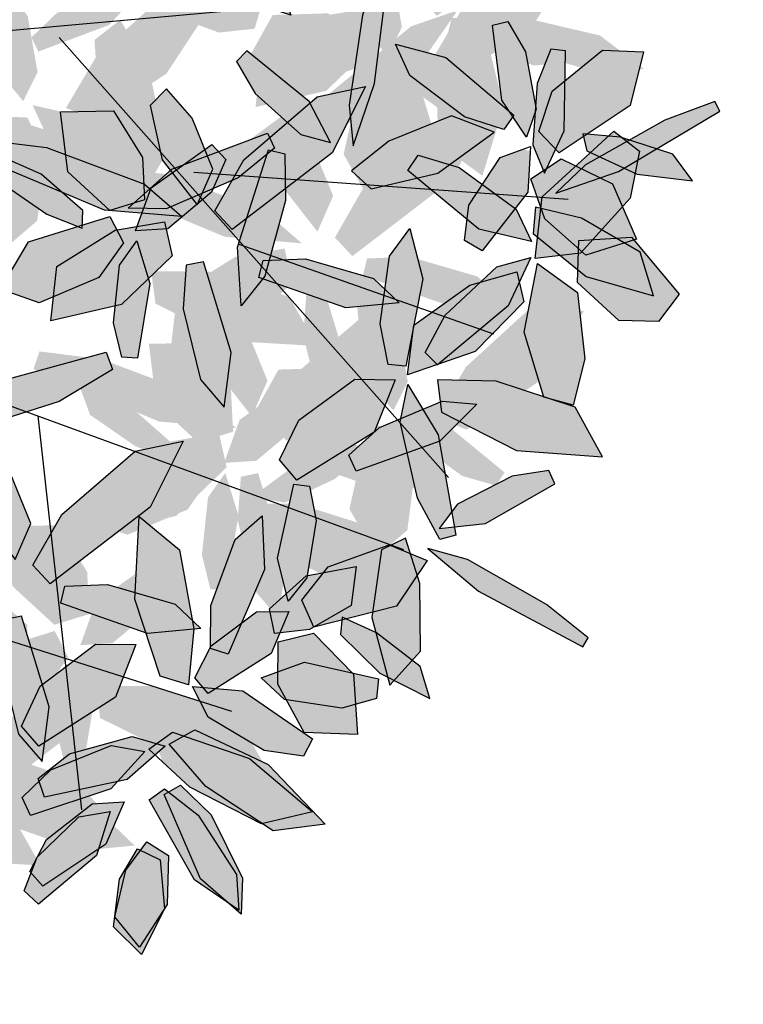
# Model space of a CAD drawing. Units: millimetres. Extents: x 737 to 1349, y -231 to 743.
# Drawn here: x 755 to 755, y -211 to -211 of the extents above; entities that cross this region are included whole.
import ezdxf

# ---------------------------------------------------------------- set-up
doc = ezdxf.new("R2010")
doc.units = ezdxf.units.MM
doc.header["$LTSCALE"] = 0.15
doc.layers.add('A- ARBOLES', color=43, linetype='Continuous')

# ---------------------------------------------------------------- blocks, each defined once
blk = doc.blocks.new('_LEAF1', base_point=(58.7573, 29.3334))
for p, q in [((58.5144, 29.393), (58.6656, 29.5747)), ((58.6656, 29.5747), (58.939, 29.4846)), ((58.939, 29.4846), (58.939, 29.3028)), ((58.6061, 29.2112), (58.5144, 29.393)), ((58.939, 29.3028), (58.8168, 29.1807)), ((58.8168, 29.1807), (58.6061, 29.2112))]:
    blk.add_line(p, q)
blk = doc.blocks.new('_H5', base_point=(62.2717, 31.3938))
for p, xscale, yscale, zscale, rotation in [((62.3649, 31.878), 0.8782315926153998, 2.121510394569366, 0.8782315926153998, 2.027330662343098), ((62.9377, 31.878), 2.78895806628823, 0.575816716164617, 2.78895806628823, 41.20519497669638), ((61.8166, 31.6672), -1.938218940919909, 0.5452694102672915, 1.938218940919909, 161.5649836159353), ((62.817, 31.2411), 0.5758144528974043, -1.696902842596522, 0.5758144528974043, 262.2070746669012), ((62.4245, 30.8195), 2.575127765477517, 0.7881204921510374, 2.575127765477517, 103.2233358614234)]:
    blk.add_blockref('_LEAF1', p, dxfattribs=dict(xscale=xscale, yscale=yscale, zscale=zscale, rotation=rotation))
blk = doc.blocks.new('_H1', base_point=(54.696, 32.0292))
for p, xscale, yscale, zscale, rotation in [((54.5448, 32.3927), -0.3940586972083011, 1.696902842596514, 0.3940586972083011, 11.88359707230165), ((54.9374, 32.2736), 0.9393259642756036, 1.696902842596522, 0.9393259642756036, 348.2808948833994), ((54.3936, 32.0292), 1.727443358692212, 0.9103097157403468, 1.727443358692212, 343.6738936354017), ((54.4547, 31.6351), -1.545687603003116, -0.485702163767499, 1.545687603003116, 43.07492863925732)]:
    blk.add_blockref('_LEAF1', p, dxfattribs=dict(xscale=xscale, yscale=yscale, zscale=zscale, rotation=rotation))
at = {"xscale": 1.515140417173014, "yscale": 0.6369113279592753, "zscale": 1.515140417173014}
blk.add_blockref('_LEAF1', (55.1512, 31.878), dxfattribs=at)
blk = doc.blocks.new('_H2', base_point=(55.8782, 33.0296))
for p, xscale, yscale, zscale, rotation in [((55.4841, 33.5443), -2.423919195618516, 0.3329656342808676, 2.423919195618516, 304.6162862887426), ((56.0905, 33.2419), -0.6369088245576009, 2.09096308867204, 0.6369088245576009, 336.0195606201025)]:
    blk.add_blockref('_LEAF1', p, dxfattribs=dict(xscale=xscale, yscale=yscale, zscale=zscale, rotation=rotation))
at = {"xscale": -1.637329160493415, "yscale": 0.455154857870177, "zscale": 1.637329160493415}
blk.add_blockref('_LEAF1', (55.3329, 32.9685), dxfattribs=at)
blk = doc.blocks.new('_H6', base_point=(66.0596, 31.5756))
for p, xscale, yscale, zscale, rotation in [((65.9985, 32.1499), -0.7881173944166023, 2.576665252439539, 0.7881173944166023, 2.457547795809368), ((66.4842, 31.878), 2.089427510778918, 0.5147221043699588, 2.089427510778918, 35.45160265640038), ((65.5449, 31.7879), 1.878651928551221, 0.5452694102672915, 1.878651928551221, 336.248955657487), ((66.4231, 31.2716), 1.848104742721105, 0.8186677980483665, 1.848104742721105, 330.9234899051576), ((65.664, 31.3938), -1.81755755689101, -0.5452694102672879, 1.81755755689101, 195.3712707835824)]:
    blk.add_blockref('_LEAF1', p, dxfattribs=dict(xscale=xscale, yscale=yscale, zscale=zscale, rotation=rotation))
blk = doc.blocks.new('_H4', base_point=(59.999, 32.8784))
for p, xscale, yscale, zscale, rotation in [((60.0601, 33.2725), 1.878651928551214, 0.575816716164617, 1.878651928551214, 273.0367053314555), ((60.4832, 33.3336), 0.6369088245576079, 1.484599066610101, 0.6369088245576079, 320.5535637719418), ((59.7867, 33.0006), 0.6964758369263038, 2.485023334747559, 0.6964758369263038, 30.70465610075786), ((60.7566, 32.9395), 1.544160243711608, 0.6063640220619462, 1.544160243711608, 15.14254921127523), ((60.4526, 32.605), 1.727443358692212, 0.6063640220619462, 1.727443358692212, 352.5500074369253)]:
    blk.add_blockref('_LEAF1', p, dxfattribs=dict(xscale=xscale, yscale=yscale, zscale=zscale, rotation=rotation))
blk = doc.blocks.new('_H3', base_point=(57.9081, 33.1503))
for p, xscale, yscale, zscale, rotation in [((57.8775, 33.6054), 0.7575702085865075, 2.121510394569362, 0.7575702085865075, 5.479650948518734), ((57.4529, 33.3015), 0.7575702085865075, 2.060415782774718, 0.7575702085865075, 246.1270025360199), ((58.4839, 33.303), 1.878651928551214, 0.575816716164617, 1.878651928551214, 26.31077704539229), ((58.0914, 32.6951), 1.968766126750011, 1.000424268137464, 1.968766126750011, 291.9583774400813), ((57.5751, 32.8143), 1.484593231342913, 1.061518879932116, 1.484593231342913, 203.1850851585156)]:
    blk.add_blockref('_LEAF1', p, dxfattribs=dict(xscale=xscale, yscale=yscale, zscale=zscale, rotation=rotation))
blk = doc.blocks.new('TRONCO')
at = {"color": 32, "true_color": 0xc26100}
for p, q in [((70.44394, 32.89625), (70.61207, 32.91138)), ((70.51539, 32.89625), (70.73396, 32.6491)), ((70.59105, 32.82059), (70.80121, 32.80546)), ((70.61627, 32.78024), (70.75918, 32.7298)), ((70.32205, 32.74998), (70.70874, 32.60875)), ((70.50342, 32.68374), (70.528, 32.46248)), ((70.32625, 32.60875), (70.61207, 32.51797))]:
    blk.add_line(p, q, dxfattribs=at)
blk = doc.blocks.new('ARVERDE')
at = {"layer": 'A- ARBOLES'}
h = blk.add_hatch(color=65, dxfattribs=at)
h.set_gradient(color1=(139, 170, 100), one_color=1, tint=1)
h.paths.add_polyline_path([(73.9785, 42.7112), (74.0386, 42.8039), (74.0893, 43.0336), (74.087, 43.1728), (74.0459, 43.1806), (73.9687, 42.8848)])
h.paths.add_polyline_path([(73.8882, 42.7201), (73.9615, 42.7479), (73.9275, 42.8549), (73.8282, 42.9729), (73.7055, 42.9695), (73.7642, 42.8173)])
h.paths.add_polyline_path([(74.0939, 42.6566), (74.2005, 42.7188), (74.2579, 42.785), (74.2155, 42.8164), (74.0984, 42.7725), (74.0094, 42.6802)])
h.paths.add_polyline_path([(74.1679, 42.3966), (74.3253, 42.3439), (74.2875, 42.4476), (74.1241, 42.5909), (74.0018, 42.6396), (73.9659, 42.5948)])
h.paths.add_polyline_path([(73.8851, 42.6483), (73.8756, 42.6751), (73.6717, 42.6377), (73.622, 42.6177), (73.5684, 42.5565), (73.6921, 42.5585)])
h.paths.add_polyline_path([(73.8756, 42.6751), (73.8744, 42.6784), (73.7482, 42.6686), (73.6717, 42.6377)])
h.paths.add_polyline_path([(74.2073, 41.9789), (74.2722, 42.0317), (74.2753, 42.0415), (74.2823, 42.0399), (74.2889, 42.0453), (74.2729, 42.0791), (74.0584, 41.9983), (73.9601, 41.9105), (74.0453, 41.9094)])
h.paths.add_polyline_path([(74.2139, 41.6915), (74.2675, 41.7577), (74.3133, 41.928), (74.3117, 42.0331), (74.2823, 42.0399), (74.2722, 42.0317), (74.2058, 41.8231)])
h = blk.add_hatch(color=65, dxfattribs=at)
h.set_gradient(color1=(139, 170, 100), color2=(79, 99, 54), one_color=1, tint=0.3)
h.paths.add_polyline_path([(74.8028, 42.4648), (74.8314, 42.4374), (74.9422, 42.5329), (74.8525, 42.5548), (74.8471, 42.5496)])
h.paths.add_polyline_path([(74.8525, 42.5548), (74.9422, 42.5329), (74.9877, 42.5721), (75.0377, 42.6816), (74.9615, 42.6593)])
h.paths.add_polyline_path([(74.6596, 42.5395), (74.7259, 42.4258), (74.7817, 42.4389), (74.7637, 42.5765), (74.6473, 42.605)])
h.paths.add_polyline_path([(74.6473, 42.605), (74.7637, 42.5765), (74.7449, 42.7195), (74.7262, 42.7479), (74.624, 42.7283)])
h.paths.add_polyline_path([(74.6194, 42.753), (74.624, 42.7283), (74.7262, 42.7479), (74.6535, 42.858)])
h.paths.add_polyline_path([(74.4486, 42.4183), (74.4763, 42.4096), (74.682, 42.4159), (74.6428, 42.4692), (74.5206, 42.4859), (74.4346, 42.4692)])
h.paths.add_polyline_path([(74.5679, 42.3807), (74.6949, 42.3985), (74.682, 42.4159), (74.4763, 42.4096)])
h.paths.add_polyline_path([(74.8813, 42.2541), (75.0384, 42.2088), (75.1184, 42.2239), (75.0197, 42.2986), (74.8124, 42.347), (74.7998, 42.3094)])
h.paths.add_polyline_path([(74.6516, 42.2105), (74.657, 42.0563), (74.7557, 41.9833), (74.8034, 42.1393), (74.7657, 42.2923), (74.6908, 42.3156)])
h.paths.add_polyline_path([(74.414, 42.1695), (74.33, 42.0586), (74.3576, 42.0271), (74.6007, 42.2124), (74.7001, 42.355), (74.5956, 42.3191)])
h = blk.add_hatch(color=65, dxfattribs=at)
h.set_gradient(color1=(139, 170, 100), color2=(79, 99, 54), one_color=1, tint=0.3)
h.paths.add_polyline_path([(73.8925, 42.1689), (73.8969, 42.0996), (73.9838, 41.9269), (74.0479, 42.0362), (74.0076, 42.2191), (73.9921, 42.2465)])
h.paths.add_polyline_path([(73.8848, 42.2888), (73.8925, 42.1689), (73.9921, 42.2465), (73.9429, 42.3338)])
h.paths.add_polyline_path([(73.8, 42.3491), (73.743, 42.2941), (73.7588, 42.2625), (73.9178, 42.3223), (73.9857, 42.3957), (73.9193, 42.402)])
h.paths.add_polyline_path([(73.7386, 42.6064), (73.7558, 42.5164), (73.8721, 42.428), (73.9671, 42.4195), (73.9807, 42.4406), (73.9507, 42.5173), (73.9493, 42.5166), (73.9483, 42.5233), (73.9469, 42.527), (73.8622, 42.6052)])
h.paths.add_polyline_path([(73.9507, 42.5173), (73.9807, 42.4406), (74.0031, 42.4751), (73.955, 42.5195)])
h.paths.add_polyline_path([(73.9369, 42.6008), (73.9479, 42.526), (73.955, 42.5195), (73.9841, 42.5346), (74.0086, 42.6563), (73.9949, 42.7813), (73.9469, 42.7238)])
h.paths.add_polyline_path([(74.0428, 42.6076), (74.0147, 42.4826), (74.0746, 42.4268), (74.1544, 42.4781), (74.1649, 42.4976), (74.1804, 42.6408), (74.1513, 42.6893)])
h.paths.add_polyline_path([(74.1649, 42.4976), (74.2128, 42.5868), (74.1804, 42.6408)])
h.paths.add_polyline_path([(74.1548, 42.4049), (74.1535, 42.3933), (74.2184, 42.311), (74.2443, 42.3138), (74.2575, 42.3582)])
h.paths.add_polyline_path([(74.0983, 42.3292), (74.1644, 42.3051), (74.2184, 42.311), (74.1638, 42.3802)])
h.paths.add_polyline_path([(74.0042, 42.4092), (74.0442, 42.349), (74.0983, 42.3292), (74.1638, 42.3802), (74.1535, 42.3933), (74.1548, 42.4049), (74.1052, 42.4275)])
h = blk.add_hatch(color=65, dxfattribs=at)
h.set_gradient(color1=(139, 170, 100), one_color=1, tint=1)
h.paths.add_polyline_path([(74.6867, 42.3376), (74.6773, 42.2991), (74.8153, 42.2509), (74.7895, 42.3395), (74.7822, 42.3416)])
h.paths.add_polyline_path([(74.7895, 42.3395), (74.8153, 42.2509), (74.8721, 42.231), (74.9919, 42.2425), (74.9345, 42.2974)])
h.paths.add_polyline_path([(74.6798, 42.4989), (74.6144, 42.3846), (74.6537, 42.3428), (74.7639, 42.4273), (74.7303, 42.5423)])
h.paths.add_polyline_path([(74.7303, 42.5423), (74.7639, 42.4273), (74.8783, 42.515), (74.8936, 42.5455), (74.8255, 42.6241)])
h.paths.add_polyline_path([(74.8446, 42.6405), (74.8255, 42.6241), (74.8936, 42.5455), (74.9526, 42.6634)])
h.paths.add_polyline_path([(74.4693, 42.6211), (74.4756, 42.5927), (74.584, 42.4177), (74.6105, 42.4783), (74.5638, 42.5925), (74.5064, 42.6586)])
h.paths.add_polyline_path([(74.4964, 42.4989), (74.5753, 42.3978), (74.584, 42.4177), (74.4756, 42.5927)])
h.paths.add_polyline_path([(74.5435, 42.1642), (74.5828, 42.0055), (74.6359, 41.9438), (74.6512, 42.0666), (74.5895, 42.2703), (74.5506, 42.2624)])
h.paths.add_polyline_path([(74.3908, 42.3413), (74.2601, 42.2595), (74.2462, 42.1376), (74.4051, 42.1743), (74.5188, 42.2834), (74.5015, 42.3599)])
h.paths.add_polyline_path([(74.2366, 42.5266), (74.0985, 42.5439), (74.085, 42.5042), (74.367, 42.3863), (74.5402, 42.3716), (74.4569, 42.4442)])
h = blk.add_hatch(color=65, dxfattribs=at)
h.set_gradient(color1=(139, 170, 100), color2=(233, 239, 225), one_color=1, tint=0.91)
h.paths.add_polyline_path([(74.8068, 42.2761), (74.8646, 42.3146), (74.9708, 42.4762), (74.8441, 42.4771), (74.7058, 42.3507), (74.6898, 42.3236)])
h.paths.add_polyline_path([(74.7069, 42.2095), (74.8068, 42.2761), (74.6898, 42.3236), (74.6388, 42.2373)])
h.paths.add_polyline_path([(74.697, 42.1059), (74.7731, 42.084), (74.7926, 42.1135), (74.6613, 42.2214), (74.5638, 42.2435), (74.5916, 42.1828)])
h.paths.add_polyline_path([(74.5049, 41.9241), (74.5742, 41.984), (74.5927, 42.1289), (74.5525, 42.2155), (74.5274, 42.2167), (74.476, 42.1523), (74.4773, 42.1515), (74.472, 42.1473), (74.4695, 42.1442), (74.4441, 42.0318)])
h.paths.add_polyline_path([(74.476, 42.1523), (74.5274, 42.2167), (74.4864, 42.2188), (74.4719, 42.1549)])
h.paths.add_polyline_path([(74.4106, 42.0986), (74.4698, 42.1456), (74.4719, 42.1549), (74.4443, 42.1726), (74.3266, 42.1329), (74.2253, 42.0586), (74.299, 42.0458)])
h.paths.add_polyline_path([(74.3517, 42.187), (74.474, 42.2251), (74.4924, 42.3049), (74.4081, 42.3483), (74.3859, 42.3476), (74.2542, 42.2896), (74.2267, 42.2401)])
h.paths.add_polyline_path([(74.3859, 42.3476), (74.2848, 42.3446), (74.2542, 42.2896)])
h.paths.add_polyline_path([(74.4713, 42.3853), (74.482, 42.39), (74.5208, 42.4873), (74.5054, 42.5083), (74.4604, 42.4976)])
h.paths.add_polyline_path([(74.5651, 42.3742), (74.5529, 42.4435), (74.5208, 42.4873), (74.4882, 42.4055)])
h.paths.add_polyline_path([(74.5429, 42.2527), (74.575, 42.3175), (74.5651, 42.3742), (74.4882, 42.4055), (74.482, 42.39), (74.4713, 42.3853), (74.4766, 42.3311)])
h = blk.add_hatch(color=65, dxfattribs=at)
h.set_gradient(color1=(139, 170, 100), color2=(79, 99, 54), one_color=1, tint=0.3)
h.paths.add_polyline_path([(73.6697, 41.9905), (73.732, 41.9597), (73.925, 41.9486), (73.8624, 42.0588), (73.6838, 42.1154), (73.6524, 42.1157)])
h.paths.add_polyline_path([(73.5621, 42.0438), (73.6697, 41.9905), (73.6524, 42.1157), (73.5522, 42.1167)])
h.paths.add_polyline_path([(73.4675, 42.0006), (73.4866, 41.9237), (73.5218, 41.9216), (73.5496, 42.0892), (73.52, 42.1847), (73.4813, 42.1303)])
h.paths.add_polyline_path([(73.214, 42.076), (73.3005, 42.0459), (73.4352, 42.1024), (73.4901, 42.1805), (73.4786, 42.2028), (73.3971, 42.2151), (73.3971, 42.2136), (73.3908, 42.2161), (73.3868, 42.2167), (73.2768, 42.1825)])
h.paths.add_polyline_path([(73.3971, 42.2151), (73.4786, 42.2028), (73.4599, 42.2394), (73.3974, 42.22)])
h.paths.add_polyline_path([(73.3179, 42.245), (73.3882, 42.2171), (73.3974, 42.22), (73.3989, 42.2527), (73.3057, 42.3348), (73.1907, 42.3854), (73.2164, 42.3152)])
h.paths.add_polyline_path([(73.365, 42.3401), (73.4592, 42.2533), (73.5375, 42.2773), (73.5329, 42.372), (73.5212, 42.3908), (73.4051, 42.4759), (73.3485, 42.4749)])
h.paths.add_polyline_path([(73.5212, 42.3908), (73.468, 42.4769), (73.4051, 42.4759)])
h.paths.add_polyline_path([(73.5965, 42.3357), (73.606, 42.3288), (73.7097, 42.3439), (73.7202, 42.3677), (73.6883, 42.4013)])
h.paths.add_polyline_path([(73.6339, 42.249), (73.6878, 42.2942), (73.7097, 42.3439), (73.6224, 42.3312)])
h.paths.add_polyline_path([(73.5175, 42.2074), (73.5897, 42.212), (73.6339, 42.249), (73.6224, 42.3312), (73.606, 42.3288), (73.5965, 42.3357), (73.5522, 42.3041)])
h = blk.add_hatch(color=65, dxfattribs=at)
h.set_gradient(color1=(139, 170, 100), color2=(79, 99, 54), one_color=1, tint=0.3)
h.paths.add_polyline_path([(74.9892, 41.7569), (75.1399, 41.7134), (75.11, 41.8116), (74.9788, 41.8884), (74.8749, 41.9131), (74.8698, 41.8539)])
h.paths.add_polyline_path([(74.9209, 41.9447), (75.0615, 41.9928), (75.2893, 42.1289), (75.2778, 42.1502), (75.1657, 42.1084), (74.9877, 42.0081)])
h.paths.add_polyline_path([(74.8692, 42.0528), (74.8955, 41.9895), (74.9393, 42.0843), (74.9428, 42.264), (74.9099, 42.2677), (74.879, 42.1906)])
h.paths.add_polyline_path([(74.5454, 42.0616), (74.5294, 42.0487), (74.6204, 42.062), (74.6966, 42.019), (74.7824, 42.0814), (74.6865, 42.118)])
h.paths.add_polyline_path([(74.4621, 41.9947), (74.5057, 41.9544), (74.6556, 41.9891), (74.6966, 42.019), (74.6204, 42.062), (74.5294, 42.0487)])
h.paths.add_polyline_path([(74.4564, 42.1421), (74.4654, 42.0504), (74.5137, 42.191), (74.5461, 42.4543), (74.5222, 42.4584), (74.4864, 42.3443)])
h.paths.add_polyline_path([(74.3483, 42.076), (74.4144, 42.0579), (74.3665, 42.1507), (74.2268, 42.2638), (74.2037, 42.2401), (74.2455, 42.1683)])
h = blk.add_hatch(color=65, dxfattribs=at)
h.set_gradient(color1=(139, 170, 100), color2=(233, 239, 225), one_color=1, tint=0.91)
h.paths.add_polyline_path([(73.9887, 42.1747), (74.0465, 42.2132), (74.1526, 42.3747), (74.0259, 42.3757), (73.8876, 42.2493), (73.8716, 42.2222)])
h.paths.add_polyline_path([(73.8887, 42.1081), (73.9887, 42.1747), (73.8716, 42.2222), (73.8207, 42.1359)])
h.paths.add_polyline_path([(73.8789, 42.0045), (73.955, 41.9826), (73.9745, 42.0121), (73.8431, 42.12), (73.7457, 42.1421), (73.7735, 42.0814)])
h.paths.add_polyline_path([(73.6868, 41.8227), (73.7561, 41.8826), (73.7745, 42.0275), (73.7343, 42.1141), (73.7093, 42.1153), (73.6579, 42.0509), (73.6591, 42.0501), (73.6539, 42.0459), (73.6514, 42.0427), (73.626, 41.9304)])
h.paths.add_polyline_path([(73.6579, 42.0509), (73.7093, 42.1153), (73.6682, 42.1174), (73.6538, 42.0535)])
h.paths.add_polyline_path([(73.5924, 41.9972), (73.6517, 42.0442), (73.6538, 42.0535), (73.6262, 42.0712), (73.5085, 42.0315), (73.4072, 41.9572), (73.4809, 41.9444)])
h.paths.add_polyline_path([(73.5336, 42.0856), (73.6559, 42.1237), (73.6742, 42.2035), (73.59, 42.2469), (73.5678, 42.2462), (73.4361, 42.1882), (73.4086, 42.1387)])
h.paths.add_polyline_path([(73.5678, 42.2462), (73.4666, 42.2432), (73.4361, 42.1882)])
h.paths.add_polyline_path([(73.6531, 42.2838), (73.6639, 42.2886), (73.7027, 42.3859), (73.6873, 42.4069), (73.6422, 42.3962)])
h.paths.add_polyline_path([(73.7469, 42.2728), (73.7348, 42.3421), (73.7027, 42.3859), (73.67, 42.304)])
h.paths.add_polyline_path([(73.7247, 42.1513), (73.7569, 42.2161), (73.7469, 42.2728), (73.67, 42.304), (73.6639, 42.2886), (73.6531, 42.2838), (73.6584, 42.2297)])
h = blk.add_hatch(color=65, dxfattribs=at)
h.set_gradient(color1=(139, 170, 100), color2=(233, 239, 225), one_color=1, tint=0.91)
h.paths.add_polyline_path([(75.1032, 41.9874), (75.2279, 41.9717), (75.1832, 42.0317), (75.0659, 42.07), (74.9906, 42.0767), (74.9826, 42.0714), (74.9905, 42.0395)])
h.paths.add_polyline_path([(74.9282, 42.0349), (74.9826, 42.0714), (74.9811, 42.0775), (74.9906, 42.0767), (75.0875, 42.1416), (75.1174, 42.2616), (75.0259, 42.2658), (74.9128, 42.1733), (74.8825, 42.0828)])
h.paths.add_polyline_path([(74.8159, 42.1286), (74.8262, 42.1199), (74.824, 42.1166), (74.855, 42.0702), (74.8766, 42.1334), (74.8529, 42.2617), (74.8126, 42.3299), (74.7783, 42.3219), (74.7994, 42.1533)])
h.paths.add_polyline_path([(74.8037, 42.0873), (74.824, 42.1166), (74.8159, 42.1286), (74.6739, 42.2491), (74.5609, 42.279), (74.5932, 42.2085), (74.7154, 42.1159)])
h.paths.add_polyline_path([(74.7554, 41.8146), (74.8581, 41.9466), (74.8633, 42.0387), (74.8469, 42.0429), (74.796, 42.0242), (74.7254, 41.9175), (74.7153, 41.8378)])
h.paths.add_polyline_path([(74.9881, 41.8049), (75.1021, 41.8409), (75.0478, 41.9654), (74.9375, 42.0195), (74.9317, 42.021), (74.8646, 41.9765), (74.896, 41.887)])
h = blk.add_hatch(color=65, dxfattribs=at)
h.set_gradient(color1=(139, 170, 100), color2=(79, 99, 54), one_color=1, tint=0.3)
h.paths.add_polyline_path([(73.8004, 41.7797), (73.7865, 41.6577), (73.9454, 41.6945), (74.0591, 41.8036), (74.0438, 41.8713), (74.004, 41.8737), (73.9311, 41.8615)])
h.paths.add_polyline_path([(73.7769, 42.0467), (73.6388, 42.064), (73.6253, 42.0244), (73.9073, 41.9065), (74.0765, 41.8921), (74.0703, 41.9007), (73.9972, 41.9643)])
h.paths.add_polyline_path([(74.0096, 42.1412), (74.0367, 42.019), (74.1156, 41.918), (74.1508, 41.9984), (74.1041, 42.1126), (74.0467, 42.1788)])
h.paths.add_polyline_path([(74.2201, 42.019), (74.1547, 41.9047), (74.194, 41.863), (74.4186, 42.0351), (74.4929, 42.1836), (74.3849, 42.1607)])
h.paths.add_polyline_path([(74.0838, 41.6844), (74.1231, 41.5256), (74.1762, 41.464), (74.1915, 41.5868), (74.1297, 41.7905), (74.0909, 41.7825)])
h.paths.add_polyline_path([(74.2634, 41.7932), (74.2539, 41.7547), (74.4488, 41.6866), (74.5686, 41.6981), (74.5111, 41.753), (74.3589, 41.7972)])
h = blk.add_hatch(color=65, dxfattribs=at)
h.set_gradient(color1=(139, 170, 100), one_color=1, tint=1)
h.paths.add_polyline_path([(74.1294, 41.643), (74.1916, 41.6122), (74.3846, 41.6011), (74.3221, 41.7113), (74.1435, 41.7678), (74.112, 41.7682)])
h.paths.add_polyline_path([(74.0217, 41.6963), (74.1294, 41.643), (74.112, 41.7682), (74.0118, 41.7691)])
h.paths.add_polyline_path([(73.9271, 41.653), (73.9462, 41.5762), (73.9814, 41.574), (74.0092, 41.7417), (73.9796, 41.8372), (73.9409, 41.7827)])
h.paths.add_polyline_path([(73.6736, 41.7285), (73.7601, 41.6984), (73.8948, 41.7549), (73.9497, 41.833), (73.9383, 41.8553), (73.8568, 41.8676), (73.8567, 41.8661), (73.8504, 41.8686), (73.8464, 41.8692), (73.7364, 41.835)])
h.paths.add_polyline_path([(73.8568, 41.8676), (73.9383, 41.8553), (73.9195, 41.8919), (73.857, 41.8725)])
h.paths.add_polyline_path([(73.7775, 41.8974), (73.8478, 41.8696), (73.857, 41.8725), (73.8585, 41.9052), (73.7653, 41.9873), (73.6503, 42.0379), (73.6761, 41.9676)])
h.paths.add_polyline_path([(73.8247, 41.9926), (73.9188, 41.9057), (73.9971, 41.9297), (73.9925, 42.0244), (73.9809, 42.0433), (73.8647, 42.1283), (73.8081, 42.1274)])
h.paths.add_polyline_path([(73.9809, 42.0433), (73.9277, 42.1294), (73.8647, 42.1283)])
h.paths.add_polyline_path([(74.0561, 41.9882), (74.0656, 41.9813), (74.1693, 41.9963), (74.1798, 42.0202), (74.1479, 42.0538)])
h.paths.add_polyline_path([(74.0935, 41.9015), (74.1474, 41.9466), (74.1693, 41.9963), (74.0821, 41.9837)])
h.paths.add_polyline_path([(73.9771, 41.8599), (74.0493, 41.8645), (74.0935, 41.9015), (74.0821, 41.9837), (74.0656, 41.9813), (74.0561, 41.9882), (74.0118, 41.9565)])
h = blk.add_hatch(color=65, dxfattribs=at)
h.set_gradient(color1=(139, 170, 100), one_color=1, tint=1)
h.paths.add_polyline_path([(74.4968, 41.7976), (74.4874, 41.7591), (74.6255, 41.7109), (74.5996, 41.7995), (74.5924, 41.8016)])
h.paths.add_polyline_path([(74.5996, 41.7995), (74.6255, 41.7109), (74.6822, 41.6911), (74.802, 41.7025), (74.7446, 41.7574)])
h.paths.add_polyline_path([(74.4899, 41.9589), (74.4246, 41.8446), (74.4638, 41.8029), (74.574, 41.8873), (74.5404, 42.0024)])
h.paths.add_polyline_path([(74.5404, 42.0024), (74.574, 41.8873), (74.6885, 41.9751), (74.7037, 42.0055), (74.6356, 42.0842)])
h.paths.add_polyline_path([(74.6547, 42.1006), (74.6356, 42.0842), (74.7037, 42.0055), (74.7627, 42.1235)])
h.paths.add_polyline_path([(74.2795, 42.0811), (74.2858, 42.0527), (74.3941, 41.8777), (74.4206, 41.9383), (74.374, 42.0525), (74.3166, 42.1187)])
h.paths.add_polyline_path([(74.3065, 41.9589), (74.3854, 41.8579), (74.3941, 41.8777), (74.2858, 42.0527)])
h.paths.add_polyline_path([(74.3536, 41.6243), (74.3929, 41.4655), (74.446, 41.4039), (74.4613, 41.5267), (74.3996, 41.7304), (74.3607, 41.7224)])
h.paths.add_polyline_path([(74.201, 41.8014), (74.0702, 41.7196), (74.0563, 41.5976), (74.2152, 41.6344), (74.3289, 41.7435), (74.3116, 41.82)])
h.paths.add_polyline_path([(74.0467, 41.9866), (73.9086, 42.0039), (73.8951, 41.9643), (74.1772, 41.8464), (74.3503, 41.8317), (74.267, 41.9042)])
h = blk.add_hatch(color=65, dxfattribs=at)
h.set_gradient(color1=(139, 170, 100), one_color=1, tint=1)
h.paths.add_polyline_path([(74.5244, 41.4178), (74.463, 41.3625), (74.4895, 41.326), (74.6605, 41.3872), (74.7429, 41.4701), (74.6657, 41.4774)])
h.paths.add_polyline_path([(74.6015, 41.648), (74.5873, 41.5362), (74.7395, 41.5884), (74.849, 41.7005), (74.8331, 41.7676), (74.7271, 41.7375)])
h.paths.add_polyline_path([(74.4555, 41.3557), (74.4724, 41.3199), (74.4895, 41.326), (74.463, 41.3625)])
h.paths.add_polyline_path([(74.8498, 41.6323), (74.8934, 41.4863), (74.9596, 41.4681), (74.9857, 41.5722), (74.9697, 41.7211), (74.8794, 41.7861)])
h.paths.add_polyline_path([(75.0029, 41.8399), (74.9757, 41.8099), (74.9714, 41.8094), (74.9696, 41.7434), (75.062, 41.658), (75.1512, 41.6561), (75.1974, 41.7178), (75.0904, 41.8458)])
h.paths.add_polyline_path([(74.89, 41.9365), (74.8739, 41.7979), (74.9714, 41.8094), (74.9723, 41.8378), (75.0029, 41.8399), (75.0876, 41.9331), (75.1084, 42.039), (75.0511, 42.0838)])
h.paths.add_polyline_path([(74.6303, 41.9606), (74.748, 41.8637), (74.8657, 41.8355), (74.8316, 41.9086), (74.7038, 42.0023), (74.7029, 42.0025)])
h.paths.add_polyline_path([(74.5885, 41.995), (74.6303, 41.9606), (74.7029, 42.0025), (74.6117, 42.0298)])
h = blk.add_hatch(color=65, dxfattribs=at)
h.set_gradient(color1=(139, 170, 100), one_color=1, tint=1)
h.paths.add_polyline_path([(74.5079, 40.9909), (74.5481, 40.8393), (74.6169, 40.9155), (74.6152, 41.0675), (74.583, 41.1693), (74.5295, 41.1432)])
h.paths.add_polyline_path([(74.7473, 41.0503), (74.9812, 40.925), (74.9936, 40.9458), (74.9001, 41.0204), (74.7224, 41.1215), (74.6337, 41.1461)])
h.paths.add_polyline_path([(74.6998, 41.246), (74.6869, 41.2286), (74.6929, 41.1946), (74.7629, 41.2021), (74.9188, 41.2916), (74.905, 41.3217), (74.823, 41.3086)])
h.paths.add_polyline_path([(74.6098, 41.259), (74.6599, 41.1666), (74.6962, 41.176), (74.6929, 41.1946), (74.6591, 41.191), (74.6869, 41.2286), (74.6564, 41.4018), (74.5883, 41.5146), (74.5714, 41.4311)])
h.paths.add_polyline_path([(74.6638, 41.4525), (74.8325, 41.3661), (75.0253, 41.3523), (74.9643, 41.4634), (74.7866, 41.5224), (74.6549, 41.5255)])
h.paths.add_polyline_path([(74.6269, 41.5865), (74.6552, 41.5587), (74.8134, 41.6913), (74.8273, 41.7207), (74.7402, 41.7339), (74.6724, 41.6707)])
h.paths.add_polyline_path([(74.526, 41.6507), (74.5441, 41.5597), (74.5836, 41.556), (74.622, 41.7518), (74.5418, 41.764)])
h.paths.add_polyline_path([(74.5472, 41.8026), (74.5418, 41.764), (74.622, 41.7518), (74.622, 41.752), (74.593, 41.8652)])
h.paths.add_polyline_path([(74.7402, 41.7339), (74.8273, 41.7207), (74.8649, 41.8), (74.7883, 41.7788)])
h.paths.add_polyline_path([(74.3438, 41.4341), (74.3004, 41.3453), (74.3388, 41.2998), (74.5124, 41.4074), (74.5595, 41.5249), (74.499, 41.5262), (74.4642, 41.523)])
h = blk.add_hatch(color=65, dxfattribs=at)
h.set_gradient(color1=(139, 170, 100), color2=(79, 99, 54), one_color=1, tint=0.3)
h.paths.add_polyline_path([(73.4709, 41.4112), (73.5812, 41.4055), (73.8055, 41.4765), (73.9249, 41.548), (73.9111, 41.5876), (73.6163, 41.5065)])
h.paths.add_polyline_path([(73.4334, 41.4939), (73.4942, 41.4443), (73.5699, 41.5272), (73.6224, 41.6722), (73.5581, 41.7768), (73.4556, 41.6499)])
h.paths.add_polyline_path([(73.4814, 41.284), (73.5885, 41.2228), (73.6745, 41.2061), (73.6806, 41.2586), (73.5839, 41.338), (73.4595, 41.369)])
h.paths.add_polyline_path([(73.2931, 41.0898), (73.3262, 40.9272), (73.3971, 41.0119), (73.4395, 41.225), (73.4205, 41.3552), (73.3638, 41.3639)])
h.paths.add_polyline_path([(73.3697, 41.4606), (73.3881, 41.4823), (73.2539, 41.6402), (73.2116, 41.6732), (73.1318, 41.689), (73.1955, 41.5829)])
h.paths.add_polyline_path([(73.3881, 41.4823), (73.3905, 41.485), (73.3189, 41.5893), (73.2539, 41.6402)])
h.paths.add_polyline_path([(72.9511, 40.8469), (73.0292, 40.8172), (73.0394, 40.8194), (73.0415, 40.8125), (73.0494, 40.8095), (73.0707, 40.8402), (72.8934, 40.9856), (72.7682, 41.0268), (72.8099, 40.9524)])
h.paths.add_polyline_path([(72.7055, 40.6976), (72.7897, 40.6842), (72.96, 40.7297), (73.0503, 40.7836), (73.0415, 40.8125), (73.0292, 40.8172), (72.8154, 40.7703)])
h = blk.add_hatch(color=65, dxfattribs=at)
h.set_gradient(color1=(139, 170, 100), color2=(233, 239, 225), one_color=1, tint=0.91)
h.paths.add_polyline_path([(74.8199, 41.4796), (74.8777, 41.5181), (74.9839, 41.6797), (74.8571, 41.6806), (74.7189, 41.5542), (74.7029, 41.5271)])
h.paths.add_polyline_path([(74.72, 41.413), (74.8199, 41.4796), (74.7029, 41.5271), (74.6519, 41.4408)])
h.paths.add_polyline_path([(74.7101, 41.3094), (74.7862, 41.2876), (74.8057, 41.317), (74.6744, 41.4249), (74.5769, 41.447), (74.6047, 41.3863)])
h.paths.add_polyline_path([(74.518, 41.1276), (74.5873, 41.1875), (74.6058, 41.3324), (74.5656, 41.419), (74.5405, 41.4202), (74.4891, 41.3558), (74.4904, 41.355), (74.4851, 41.3508), (74.4826, 41.3477), (74.4572, 41.2353)])
h.paths.add_polyline_path([(74.4891, 41.3558), (74.5405, 41.4202), (74.4995, 41.4223), (74.485, 41.3584)])
h.paths.add_polyline_path([(74.4237, 41.3021), (74.4829, 41.3491), (74.485, 41.3584), (74.4574, 41.3762), (74.3397, 41.3364), (74.2384, 41.2621), (74.3121, 41.2493)])
h.paths.add_polyline_path([(74.3648, 41.3905), (74.4871, 41.4286), (74.5055, 41.5084), (74.4212, 41.5518), (74.399, 41.5511), (74.2673, 41.4931), (74.2398, 41.4436)])
h.paths.add_polyline_path([(74.399, 41.5511), (74.2979, 41.5481), (74.2673, 41.4931)])
h.paths.add_polyline_path([(74.4844, 41.5888), (74.4951, 41.5935), (74.5339, 41.6908), (74.5185, 41.7118), (74.4735, 41.7011)])
h.paths.add_polyline_path([(74.5782, 41.5778), (74.566, 41.6471), (74.5339, 41.6908), (74.5013, 41.609)])
h.paths.add_polyline_path([(74.556, 41.4562), (74.5881, 41.521), (74.5782, 41.5778), (74.5013, 41.609), (74.4951, 41.5935), (74.4844, 41.5888), (74.4897, 41.5346)])
h = blk.add_hatch(color=65, dxfattribs=at)
h.set_gradient(color1=(139, 170, 100), color2=(79, 99, 54), one_color=1, tint=0.3)
h.paths.add_polyline_path([(74.3495, 41.3826), (74.34, 41.3441), (74.4781, 41.2959), (74.4522, 41.3845), (74.445, 41.3866)])
h.paths.add_polyline_path([(74.4522, 41.3845), (74.4781, 41.2959), (74.5349, 41.2761), (74.6547, 41.2875), (74.5972, 41.3424)])
h.paths.add_polyline_path([(74.3425, 41.5439), (74.2772, 41.4297), (74.3164, 41.3879), (74.4266, 41.4723), (74.3931, 41.5874)])
h.paths.add_polyline_path([(74.3931, 41.5874), (74.4266, 41.4723), (74.5411, 41.5601), (74.5563, 41.5905), (74.4883, 41.6692)])
h.paths.add_polyline_path([(74.5073, 41.6856), (74.4883, 41.6692), (74.5563, 41.5905), (74.6154, 41.7085)])
h.paths.add_polyline_path([(74.1321, 41.6661), (74.1384, 41.6377), (74.2467, 41.4627), (74.2732, 41.5233), (74.2266, 41.6375), (74.1692, 41.7037)])
h.paths.add_polyline_path([(74.1592, 41.5439), (74.2381, 41.4429), (74.2467, 41.4627), (74.1384, 41.6377)])
h.paths.add_polyline_path([(74.2063, 41.2093), (74.2455, 41.0505), (74.2986, 40.9889), (74.314, 41.1117), (74.2522, 41.3154), (74.2134, 41.3075)])
h.paths.add_polyline_path([(74.0536, 41.3864), (73.9228, 41.3046), (73.9089, 41.1826), (74.0679, 41.2194), (74.1815, 41.3285), (74.1643, 41.405)])
h.paths.add_polyline_path([(73.8993, 41.5716), (73.7612, 41.5889), (73.7477, 41.5493), (74.0298, 41.4314), (74.203, 41.4167), (74.1197, 41.4892)])
h = blk.add_hatch(color=65, dxfattribs=at)
h.set_gradient(color1=(139, 170, 100), color2=(233, 239, 225), one_color=1, tint=0.91)
h.paths.add_polyline_path([(74.3281, 41.1217), (74.3904, 41.0909), (74.5833, 41.0798), (74.5208, 41.19), (74.3422, 41.2465), (74.3108, 41.2469)])
h.paths.add_polyline_path([(74.2205, 41.175), (74.3281, 41.1217), (74.3108, 41.2469), (74.2105, 41.2478)])
h.paths.add_polyline_path([(74.1259, 41.1317), (74.145, 41.0549), (74.1802, 41.0527), (74.208, 41.2204), (74.1784, 41.3159), (74.1397, 41.2615)])
h.paths.add_polyline_path([(73.8723, 41.2072), (73.9589, 41.1771), (74.0936, 41.2336), (74.1484, 41.3117), (74.137, 41.334), (74.0555, 41.3463), (74.0554, 41.3448), (74.0492, 41.3473), (74.0452, 41.3479), (73.9352, 41.3137)])
h.paths.add_polyline_path([(74.0555, 41.3463), (74.137, 41.334), (74.1183, 41.3706), (74.0557, 41.3512)])
h.paths.add_polyline_path([(73.9763, 41.3762), (74.0466, 41.3483), (74.0557, 41.3512), (74.0573, 41.3839), (73.9641, 41.466), (73.849, 41.5166), (73.8748, 41.4463)])
h.paths.add_polyline_path([(74.0234, 41.4713), (74.1176, 41.3844), (74.1958, 41.4085), (74.1913, 41.5031), (74.1796, 41.522), (74.0635, 41.607), (74.0069, 41.6061)])
h.paths.add_polyline_path([(74.1796, 41.522), (74.1264, 41.6081), (74.0635, 41.607)])
h.paths.add_polyline_path([(74.2549, 41.4669), (74.2643, 41.46), (74.368, 41.4751), (74.3785, 41.4989), (74.3467, 41.5325)])
h.paths.add_polyline_path([(74.2922, 41.3802), (74.3462, 41.4254), (74.368, 41.4751), (74.2808, 41.4624)])
h.paths.add_polyline_path([(74.1759, 41.3386), (74.2481, 41.3432), (74.2922, 41.3802), (74.2808, 41.4624), (74.2643, 41.46), (74.2549, 41.4669), (74.2106, 41.4352)])
h = blk.add_hatch(color=65, dxfattribs=at)
h.set_gradient(color1=(139, 170, 100), one_color=1, tint=1)
h.paths.add_polyline_path([(73.8182, 41.0616), (73.8088, 41.0231), (73.9469, 40.9749), (73.921, 41.0635), (73.9138, 41.0656)])
h.paths.add_polyline_path([(73.921, 41.0635), (73.9469, 40.9749), (74.0036, 40.955), (74.1234, 40.9665), (74.066, 41.0214)])
h.paths.add_polyline_path([(73.8113, 41.2229), (73.746, 41.1086), (73.7852, 41.0668), (73.8954, 41.1513), (73.8618, 41.2663)])
h.paths.add_polyline_path([(73.8618, 41.2663), (73.8954, 41.1513), (74.0099, 41.239), (74.0251, 41.2695), (73.957, 41.3481)])
h.paths.add_polyline_path([(73.9761, 41.3645), (73.957, 41.3481), (74.0251, 41.2695), (74.0841, 41.3874)])
h.paths.add_polyline_path([(73.6009, 41.3451), (73.6072, 41.3167), (73.7155, 41.1417), (73.742, 41.2023), (73.6954, 41.3165), (73.638, 41.3826)])
h.paths.add_polyline_path([(73.6279, 41.2229), (73.7068, 41.1218), (73.7155, 41.1417), (73.6072, 41.3167)])
h.paths.add_polyline_path([(73.675, 40.8882), (73.7143, 40.7295), (73.7674, 40.6678), (73.7827, 40.7906), (73.721, 40.9943), (73.6821, 40.9864)])
h.paths.add_polyline_path([(73.5224, 41.0654), (73.3916, 40.9836), (73.3777, 40.8616), (73.5366, 40.8983), (73.6503, 41.0074), (73.633, 41.0839)])
h.paths.add_polyline_path([(73.3681, 41.2506), (73.23, 41.2679), (73.2165, 41.2282), (73.4986, 41.1103), (73.6717, 41.0956), (73.5884, 41.1682)])
h = blk.add_hatch(color=65, dxfattribs=at)
h.set_gradient(color1=(139, 170, 100), color2=(79, 99, 54), one_color=1, tint=0.3)
h.paths.add_polyline_path([(74.1463, 40.9277), (74.11, 40.8561), (74.1399, 40.8208), (74.2812, 40.9104), (74.2991, 40.9529), (74.2544, 41.0045), (74.2488, 41.0044)])
h.paths.add_polyline_path([(74.2544, 41.0045), (74.2991, 40.9529), (74.3211, 41.005)])
h.paths.add_polyline_path([(74.2974, 40.9364), (74.2967, 40.8416), (74.3557, 40.7333), (74.4752, 40.7287), (74.4661, 40.8642), (74.3768, 40.9561)])
h.paths.add_polyline_path([(74.4497, 40.9883), (74.4404, 40.9859), (74.437, 40.9533), (74.5256, 40.8662), (74.6377, 40.8094), (74.6158, 40.881), (74.5184, 40.9566)])
h.paths.add_polyline_path([(74.409, 41.1054), (74.35, 41.0304), (74.3769, 40.9699), (74.4404, 40.9859), (74.441, 40.9922), (74.4497, 40.9883), (74.5628, 41.0167), (74.6314, 41.1197), (74.5466, 41.1544)])
h.paths.add_polyline_path([(74.2956, 41.1248), (74.3198, 41.0279), (74.3615, 41.0801), (74.3824, 41.2088), (74.3675, 41.2866), (74.3324, 41.2907)])
h = blk.add_hatch(color=65, dxfattribs=at)
h.set_gradient(color1=(139, 170, 100), one_color=1, tint=1)
h.paths.add_polyline_path([(73.5014, 40.6111), (73.4634, 40.6), (73.4907, 40.4563), (73.5545, 40.523), (73.5527, 40.5304)])
h.paths.add_polyline_path([(73.5545, 40.523), (73.4907, 40.4563), (73.5019, 40.3972), (73.5717, 40.2992), (73.5905, 40.3764)])
h.paths.add_polyline_path([(73.6376, 40.6977), (73.506, 40.6972), (73.4895, 40.6423), (73.6177, 40.5891), (73.7005, 40.6757)])
h.paths.add_polyline_path([(73.7005, 40.6757), (73.6177, 40.5891), (73.7509, 40.5338), (73.7849, 40.5359), (73.819, 40.6342)])
h.paths.add_polyline_path([(73.8427, 40.6258), (73.819, 40.6342), (73.7849, 40.5359), (73.9166, 40.5437)])
h.paths.add_polyline_path([(73.6383, 40.9411), (73.6168, 40.9214), (73.5194, 40.7401), (73.5852, 40.7474), (73.6608, 40.8449), (73.6893, 40.9277)])
h.paths.add_polyline_path([(73.546, 40.8565), (73.4979, 40.7377), (73.5194, 40.7401), (73.6168, 40.9214)])
h.paths.add_polyline_path([(73.2797, 40.6484), (73.1619, 40.535), (73.135, 40.4582), (73.249, 40.5064), (73.3946, 40.6617), (73.3683, 40.6913)])
h.paths.add_polyline_path([(73.3568, 40.8692), (73.2205, 40.9415), (73.108, 40.8926), (73.2193, 40.7733), (73.3706, 40.7294), (73.4282, 40.7827)])
h.paths.add_polyline_path([(73.4401, 41.0954), (73.386, 41.2236), (73.3449, 41.2155), (73.3838, 40.9123), (73.4577, 40.755), (73.4789, 40.8634)])
h = blk.add_hatch(color=65, dxfattribs=at)
h.set_gradient(color1=(139, 170, 100), one_color=1, tint=1)
h.paths.add_polyline_path([(73.9303, 40.3188), (73.9856, 40.2505), (74.0482, 40.3465), (74.0506, 40.4569), (74.0026, 40.4871), (73.9554, 40.4237)])
h.paths.add_polyline_path([(73.7394, 40.4208), (73.7684, 40.3876), (73.91, 40.4822), (73.9513, 40.5769), (73.8797, 40.5728), (73.7768, 40.4928)])
h.paths.add_polyline_path([(74.1225, 40.4043), (74.2142, 40.3253), (74.2174, 40.4058), (74.1467, 40.5477), (74.0775, 40.6143), (74.0409, 40.594)])
h.paths.add_polyline_path([(74.1351, 40.6115), (74.2861, 40.5123), (74.4028, 40.5268), (74.2749, 40.6612), (74.1099, 40.739), (74.0522, 40.7066)])
h.paths.add_polyline_path([(74.1404, 40.7677), (74.2655, 40.6928), (74.354, 40.6794), (74.3747, 40.7183), (74.2181, 40.8262), (74.1051, 40.8363)])
h.paths.add_polyline_path([(74.2593, 40.856), (74.3115, 40.8068), (74.4405, 40.7872), (74.5184, 40.8096), (74.5225, 40.8535), (74.3564, 40.8911)])
h.paths.add_polyline_path([(74.2892, 40.9549), (74.3676, 40.9643), (74.4493, 41.0116), (74.3996, 41.0921), (74.3598, 41.0847), (74.278, 41.0105)])
h.paths.add_polyline_path([(74.4493, 41.0116), (74.4611, 41.0183), (74.4725, 41.1054), (74.3996, 41.0921)])
h.paths.add_polyline_path([(74.1461, 41.0178), (74.1453, 40.9217), (74.1853, 40.9092), (74.2668, 41.0989), (74.261, 41.2199), (74.2004, 41.1667)])
h.paths.add_polyline_path([(74.0326, 40.8594), (74.0957, 40.8399), (74.1077, 40.9655), (74.0758, 41.1433), (73.985, 41.218), (73.9755, 41.0327)])
h.paths.add_polyline_path([(73.8514, 40.904), (73.9475, 40.853), (73.9774, 40.9306), (73.8872, 40.9312)])
h.paths.add_polyline_path([(73.7208, 40.7474), (73.7598, 40.7024), (73.9319, 40.8124), (73.9475, 40.853), (73.8514, 40.904), (73.7629, 40.8368)])
h.paths.add_polyline_path([(73.7581, 40.6297), (73.7721, 40.5879), (73.9581, 40.6273), (74.0432, 40.7023), (73.9691, 40.724), (73.8287, 40.6846)])
h = blk.add_hatch(color=65, dxfattribs=at)
h.set_gradient(color1=(139, 170, 100), color2=(233, 239, 225), one_color=1, tint=0.91)
h.paths.add_polyline_path([(74.0052, 40.7121), (74.0674, 40.6813), (74.2604, 40.6702), (74.1978, 40.7804), (74.0192, 40.837), (73.9878, 40.8373)])
h.paths.add_polyline_path([(73.8975, 40.7654), (74.0052, 40.7121), (73.9878, 40.8373), (73.8876, 40.8383)])
h.paths.add_polyline_path([(73.8029, 40.7222), (73.822, 40.6453), (73.8572, 40.6432), (73.885, 40.8108), (73.8554, 40.9063), (73.8167, 40.8519)])
h.paths.add_polyline_path([(73.5494, 40.7976), (73.6359, 40.7675), (73.7706, 40.824), (73.8255, 40.9021), (73.814, 40.9244), (73.7325, 40.9367), (73.7325, 40.9352), (73.7262, 40.9377), (73.7222, 40.9383), (73.6122, 40.9041)])
h.paths.add_polyline_path([(73.7325, 40.9367), (73.814, 40.9244), (73.7953, 40.961), (73.7328, 40.9416)])
h.paths.add_polyline_path([(73.6533, 40.9666), (73.7236, 40.9387), (73.7328, 40.9416), (73.7343, 40.9743), (73.6411, 41.0564), (73.5261, 41.107), (73.5518, 41.0368)])
h.paths.add_polyline_path([(73.7004, 41.0617), (73.7946, 40.9749), (73.8729, 40.9989), (73.8683, 41.0935), (73.8567, 41.1124), (73.7405, 41.1974), (73.6839, 41.1965)])
h.paths.add_polyline_path([(73.8567, 41.1124), (73.8034, 41.1985), (73.7405, 41.1974)])
h.paths.add_polyline_path([(73.9319, 41.0573), (73.9414, 41.0504), (74.0451, 41.0655), (74.0556, 41.0893), (74.0237, 41.1229)])
h.paths.add_polyline_path([(73.9693, 40.9706), (74.0232, 41.0158), (74.0451, 41.0655), (73.9578, 41.0528)])
h.paths.add_polyline_path([(73.8529, 40.929), (73.9251, 40.9336), (73.9693, 40.9706), (73.9578, 41.0528), (73.9414, 41.0504), (73.9319, 41.0573), (73.8876, 41.0256)])
h = blk.add_hatch(color=65, dxfattribs=at)
h.set_gradient(color1=(139, 170, 100), color2=(233, 239, 225), one_color=1, tint=0.91)
h.paths.add_polyline_path([(73.5083, 40.4763), (73.5705, 40.4455), (73.7635, 40.4344), (73.7009, 40.5446), (73.5224, 40.6011), (73.4909, 40.6014)])
h.paths.add_polyline_path([(73.4006, 40.5296), (73.5083, 40.4763), (73.4909, 40.6014), (73.3907, 40.6024)])
h.paths.add_polyline_path([(73.306, 40.4863), (73.3251, 40.4095), (73.3603, 40.4073), (73.3881, 40.575), (73.3585, 40.6704), (73.3198, 40.616)])
h.paths.add_polyline_path([(73.0525, 40.5618), (73.139, 40.5317), (73.2737, 40.5882), (73.3286, 40.6663), (73.3171, 40.6886), (73.2356, 40.7009), (73.2356, 40.6994), (73.2293, 40.7019), (73.2253, 40.7025), (73.1153, 40.6683)])
h.paths.add_polyline_path([(73.2356, 40.7009), (73.3171, 40.6886), (73.2984, 40.7252), (73.2359, 40.7057)])
h.paths.add_polyline_path([(73.1564, 40.7307), (73.2267, 40.7029), (73.2359, 40.7057), (73.2374, 40.7385), (73.1442, 40.8206), (73.0292, 40.8712), (73.0549, 40.8009)])
h.paths.add_polyline_path([(73.2035, 40.8259), (73.2977, 40.739), (73.376, 40.763), (73.3714, 40.8577), (73.3598, 40.8766), (73.2436, 40.9616), (73.187, 40.9607)])
h.paths.add_polyline_path([(73.3598, 40.8766), (73.3065, 40.9627), (73.2436, 40.9616)])
h.paths.add_polyline_path([(73.435, 40.8215), (73.4445, 40.8146), (73.5482, 40.8296), (73.5587, 40.8535), (73.5268, 40.8871)])
h.paths.add_polyline_path([(73.4724, 40.7348), (73.5263, 40.7799), (73.5482, 40.8296), (73.4609, 40.817)])
h.paths.add_polyline_path([(73.356, 40.6932), (73.4282, 40.6978), (73.4724, 40.7348), (73.4609, 40.817), (73.4445, 40.8146), (73.435, 40.8215), (73.3907, 40.7898)])
h = blk.add_hatch(color=65, dxfattribs=at)
h.set_gradient(color1=(139, 170, 100), color2=(79, 99, 54), one_color=1, tint=0.3)
h.paths.add_polyline_path([(73.6697, 40.5742), (73.6602, 40.5357), (73.7983, 40.4875), (73.7724, 40.5761), (73.7652, 40.5782)])
h.paths.add_polyline_path([(73.7724, 40.5761), (73.7983, 40.4875), (73.8551, 40.4676), (73.9749, 40.4791), (73.9174, 40.534)])
h.paths.add_polyline_path([(73.6627, 40.7355), (73.5974, 40.6212), (73.6367, 40.5794), (73.7468, 40.6639), (73.7133, 40.7789)])
h.paths.add_polyline_path([(73.7133, 40.7789), (73.7468, 40.6639), (73.8613, 40.7516), (73.8766, 40.7821), (73.8085, 40.8607)])
h.paths.add_polyline_path([(73.8275, 40.8771), (73.8085, 40.8607), (73.8766, 40.7821), (73.9356, 40.9)])
h.paths.add_polyline_path([(73.4523, 40.8577), (73.4586, 40.8293), (73.5669, 40.6543), (73.5934, 40.7149), (73.5468, 40.8291), (73.4894, 40.8952)])
h.paths.add_polyline_path([(73.4794, 40.7355), (73.5583, 40.6344), (73.5669, 40.6543), (73.4586, 40.8293)])
h.paths.add_polyline_path([(73.5265, 40.4008), (73.5658, 40.2421), (73.6188, 40.1804), (73.6342, 40.3032), (73.5724, 40.5069), (73.5336, 40.499)])
h.paths.add_polyline_path([(73.3738, 40.5779), (73.243, 40.4962), (73.2291, 40.3742), (73.3881, 40.4109), (73.5018, 40.52), (73.4845, 40.5965)])
h.paths.add_polyline_path([(73.2196, 40.7632), (73.0814, 40.7805), (73.068, 40.7408), (73.35, 40.6229), (73.5232, 40.6082), (73.4399, 40.6808)])
h = blk.add_hatch(color=65, dxfattribs=at)
h.set_gradient(color1=(139, 170, 100), one_color=1, tint=1)
h.paths.add_polyline_path([(73.7866, 40.6491), (73.7224, 40.5868), (73.7409, 40.5468), (73.9215, 40.6062), (73.9962, 40.6882), (73.9948, 40.6906), (73.9219, 40.7035)])
h.paths.add_polyline_path([(73.7559, 40.4527), (73.7266, 40.3771), (73.7591, 40.3472), (73.8895, 40.4567), (73.9202, 40.5553), (73.8495, 40.5435)])
h.paths.add_polyline_path([(73.941, 40.4036), (73.9275, 40.2965), (73.9899, 40.2347), (74.0416, 40.3369), (74.032, 40.4469), (73.981, 40.4717)])
h.paths.add_polyline_path([(74.0581, 40.5935), (74.061, 40.5836), (74.0519, 40.5984), (74.0416, 40.6063), (74.0074, 40.5821), (74.1092, 40.4024), (74.209, 40.3339), (74.2034, 40.4143), (74.1176, 40.5476)])
h.paths.add_polyline_path([(74.0602, 40.7338), (74.0246, 40.7084), (74.0365, 40.6676), (74.0991, 40.6098), (74.26, 40.5277), (74.3745, 40.5548), (74.2327, 40.6744)])
at = {"layer": 'A- ARBOLES', "xscale": 4, "yscale": 4, "zscale": 4}
blk.add_blockref('TRONCO', (-208.2562, -89.291), dxfattribs=at)
at = {"layer": 'A- ARBOLES'}
for name, p, xscale, yscale, zscale, rotation in [('_H5', (73.9521, 42.6581), 0.4000000000000111, 0.4000000000000111, 0.4000000000000111, 38.07226147132833), ('_H1', (74.9205, 42.0567), 0.3999999999999804, 0.3999999999999804, 0.3999999999999804, 240.0000000000002), ('_H1', (73.9207, 41.8688), 0.3999999999999916, 0.3999999999999916, 0.3999999999999916, 43.43930573018485), ('_H2', (74.9024, 41.9293), 0.3999999999999976, 0.3999999999999976, 0.3999999999999976, 263.6481008933401), ('_H5', (73.4117, 41.4076), 0.4000000000000222, 0.4000000000000222, 0.4000000000000222, 338.0722614713283), ('_H1', (74.377, 40.993), 0.4000000000000074, 0.4000000000000074, 0.4000000000000074, 220.3022395972307), ('_H2', (74.611, 41.154), 0.3999999999999822, 0.3999999999999822, 0.3999999999999822, 204.6151821860503), ('_H4', (74.1149, 40.9109), 0.4000000000000143, 0.4000000000000143, 0.4000000000000143, 339.4820373343268)]:
    blk.add_blockref(name, p, dxfattribs=dict(at, xscale=xscale, yscale=yscale, zscale=zscale, rotation=rotation))
at = {"layer": 'A- ARBOLES', "color": 2}
for name, p, xscale, yscale, zscale, rotation in [('_H2', (74.4662, 42.0264), 0.3999999999999881, 0.3999999999999881, 0.3999999999999881, 315.7819653615542), ('_H5', (74.1294, 41.8582), 0.3999999999999804, 0.3999999999999804, 0.3999999999999804, 119.9999999999997), ('_LEAF1', (74.6988, 42.1679), -0.7270230227564052, -0.218107764106918, 0.7270230227564043, 145.3418919588175), ('_H3', (74.8896, 41.7793), 0.3999999999999804, 0.3999999999999804, 0.3999999999999804, 119.9999999999997), ('_LEAF1', (74.1489, 41.9861), 0.8357710043115668, 0.205888841747992, 0.8357710043115668, 25.29158042596375), ('_LEAF1', (74.2715, 41.8865), 0.8357710043115759, 0.205888841747992, 0.8357710043115759, 77.00234728284094), ('_H6', (74.575, 41.5169), 0.4000000000000034, 0.4000000000000034, 0.4000000000000034, 249.1765659681622), ('_LEAF1', (74.3944, 41.7541), 0.7514607714205161, 0.218107764106918, 0.7514607714205161, 166.2195768327214), ('_LEAF1', (74.5778, 41.4063), -0.7270230227564034, -0.218107764106918, 0.7270230227564043, 25.34189195881695), ('_LEAF1', (73.9493, 41.0226), 0.7514607714205161, 0.218107764106918, 0.7514607714205161, 166.2195768327214), ('_LEAF1', (73.8289, 40.8278), 0.7392418970884355, 0.3274671192193352, 0.7392418970884355, 220.8941110803917), ('_H4', (74.0513, 40.6371), 0.3999999999999857, 0.3999999999999857, 0.3999999999999857, 212.2563634095607), ('_H4', (74.0905, 40.6439), 0.4000000000000114, 0.4000000000000114, 0.4000000000000114, 205.9988079757185)]:
    blk.add_blockref(name, p, dxfattribs=dict(at, xscale=xscale, yscale=yscale, zscale=zscale, rotation=rotation))
at = {"layer": 'A- ARBOLES', "color": 32, "true_color": 0xc26100, "xscale": 0.3999999999999804, "yscale": 0.3999999999999804, "zscale": 0.3999999999999804, "rotation": 119.9999999999997}
blk.add_blockref('_H5', (73.7206, 41.062), dxfattribs=at)

msp = doc.modelspace()

# ---------------------------------------------------------------- block references
at = {"layer": 'A- ARBOLES', "color": 2, "xscale": 0.1303386199681489, "yscale": 0.1303386199681489, "zscale": 0.1303386199681489}
msp.add_blockref('ARVERDE', (745.53813, -216.72517), dxfattribs=at)

doc.saveas('drawing.dxf')
